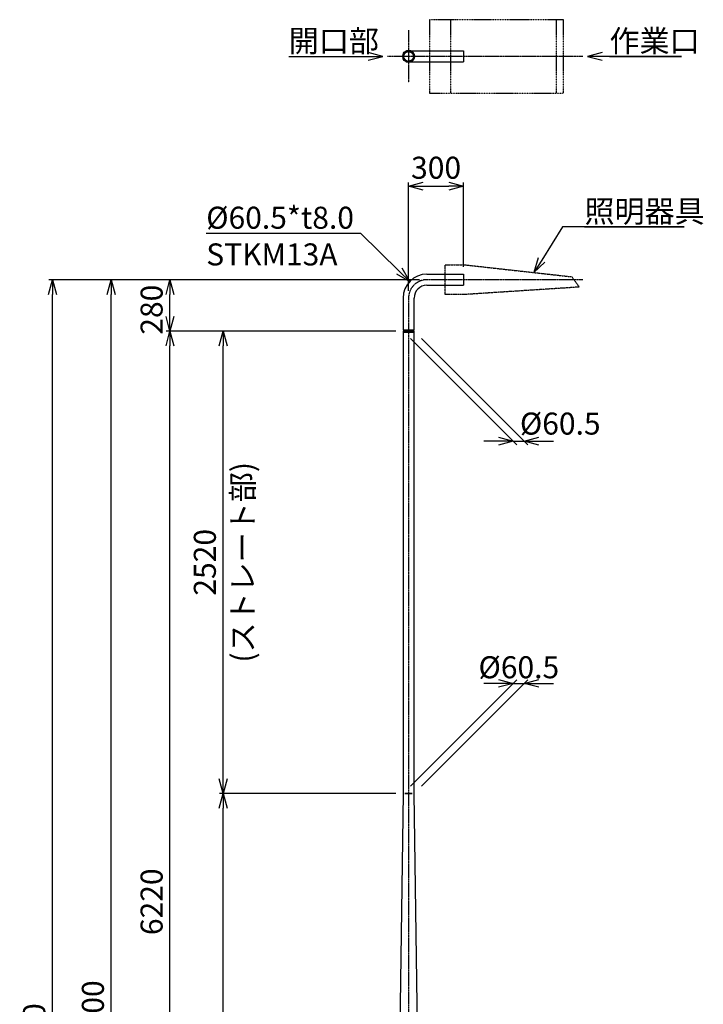
# Model space of a CAD drawing. Units: millimetres. Extents: x -11289 to 9375, y -32246 to 11458.
# Drawn here: x -2119 to 1606, y -10294 to -4928 of the extents above; entities that cross this region are included whole.
import ezdxf

# ---------------------------------------------------------------- set-up
doc = ezdxf.new("R2010")
doc.units = ezdxf.units.MM
for name, pattern in [('ACJISTGB', [9, 4, -1, 1, -1, 1, -1]), ('AM_ISO02W050x2', [3.75, 3, -0.75]), ('AM_ISO08W050x2', [9, 6, -0.75, 1.5, -0.75])]:
    doc.linetypes.add(name, pattern=pattern)
for name, color, linetype, lineweight in [('AM_0', 7, 'Continuous', 50), ('AM_0N', 2, 'Continuous', 35), ('AM_11', 4, 'ACJISTGB', 25), ('AM_3', 3, 'AM_ISO02W050x2', 25), ('AM_5', 134, 'Continuous', 25), ('AM_7', 4, 'AM_ISO08W050x2', 25)]:
    doc.layers.add(name, color=color, linetype=linetype, lineweight=lineweight)
doc.styles.get("Standard").update_dxf_attribs({"font": 'ISOCP.SHX', "bigfont": 'EXTFONT.SHX'})
doc.dimstyles.new('Mystandard$0', dxfattribs={"dimtxt": 3, "dimasz": 2, "dimexe": 0.5, "dimexo": 1, "dimgap": 1, "dimtad": 3, "dimdsep": 46, "dimtxsty": 'STANDARD', "dimblk": 'OPEN30', "dimcen": 0, "dimclrd": 256, "dimclre": 256, "dimclrt": 2, "dimadec": 0, "dimazin": 2, "dimtp": 0.1, "dimtm": 0.1, "dimtfac": 0.71, "dimtmove": 0, "dimatfit": 3, "dimldrblk": 'OPEN30', "dimfxl": 1, "dimtolj": 1, "dimtzin": 0, "dimlwd": -1, "dimlwe": -1, "dimarcsym": 0})

# ---------------------------------------------------------------- blocks, each defined once
blk = doc.blocks.new('_Open30')
at = {"color": 0, "lineweight": -2}
for p, q in [((-1, 0.268), (0, 0)), ((0, 0), (-1, -0.268)), ((0, 0), (-1, 0))]:
    blk.add_line(p, q, dxfattribs=at)
blk = doc.blocks.new('*D72')
at = {"layer": 'AM_5'}
for p, q in [((60, -6345.2), (-1640, -6345.2)), ((-1620, -14265.2), (-1620, -6425.2)), ((-540, -14345.2), (-1640, -14345.2))]:
    blk.add_line(p, q, dxfattribs=at)
at = {"layer": 'Defpoints', "color": 0}
for p in [(-1620, -6345.2), (100, -6345.2), (-500, -14345.2)]:
    blk.add_point(p, dxfattribs=at)
at = {"layer": 'AM_5', "xscale": 80, "yscale": 80, "zscale": 80}
for p, rotation in [((-1620, -6345.2), 90), ((-1620, -14345.2), 270)]:
    blk.add_blockref('_Open30', p, dxfattribs=dict(at, rotation=rotation))
at = {"layer": 'AM_5', "color": 2, "insert": (-1720, -10345.2), "char_height": 120, "attachment_point": 5, "rotation": 90}
blk.add_mtext('\\A1;8000', dxfattribs=at)
blk = doc.blocks.new('*D73')
at = {"layer": 'AM_5'}
for p, q in [((60, -6345.2), (-1960, -6345.2)), ((-1940, -14515.2), (-1940, -6425.2)), ((-290, -14595.2), (-1960, -14595.2))]:
    blk.add_line(p, q, dxfattribs=at)
at = {"layer": 'Defpoints', "color": 0}
for p in [(-1940, -6345.2), (100, -6345.2), (-250, -14595.2)]:
    blk.add_point(p, dxfattribs=at)
at = {"layer": 'AM_5', "xscale": 80, "yscale": 80, "zscale": 80}
for p, rotation in [((-1940, -6345.2), 90), ((-1940, -14595.2), 270)]:
    blk.add_blockref('_Open30', p, dxfattribs=dict(at, rotation=rotation))
at = {"layer": 'AM_5', "color": 2, "insert": (-2040, -10470.2), "char_height": 120, "attachment_point": 5, "rotation": 90}
blk.add_mtext('\\A1;8250', dxfattribs=at)
blk = doc.blocks.new('*D76')
at = {"layer": 'AM_5'}
for p, q in [((9.8, -9105.2), (589.8, -8525.2)), ((70.3, -9105.2), (650.3, -8525.2)), ((489.8, -8545.2), (409.8, -8545.2)), ((569.8, -8545.2), (630.3, -8545.2)), ((710.3, -8545.2), (790.3, -8545.2))]:
    blk.add_line(p, q, dxfattribs=at)
at = {"layer": 'Defpoints', "color": 0}
for p in [(630.3, -8545.2), (-30.2, -9145.2), (30.2, -9145.2)]:
    blk.add_point(p, dxfattribs=at)
at = {"layer": 'AM_5', "xscale": 80, "yscale": 80, "zscale": 80}
blk.add_blockref('_Open30', (569.8, -8545.2), dxfattribs=at)
at = {"layer": 'AM_5', "xscale": 80, "yscale": 80, "zscale": 80, "rotation": 180}
blk.add_blockref('_Open30', (630.3, -8545.2), dxfattribs=at)
at = {"layer": 'AM_5', "color": 2, "insert": (600.9, -8457.3), "char_height": 120, "attachment_point": 5}
blk.add_mtext('\\A1;%%c60.5', dxfattribs=at)
blk = doc.blocks.new('*D47')
at = {"layer": 'AM_5'}
for p, q in [((60, -6345.2), (-1320, -6345.2)), ((-1300, -6545.2), (-1300, -6425.2)), ((-70.2, -6625.2), (-1320, -6625.2))]:
    blk.add_line(p, q, dxfattribs=at)
at = {"layer": 'Defpoints', "color": 0}
for p in [(-1300, -6345.2), (100, -6345.2), (-30.2, -6625.2)]:
    blk.add_point(p, dxfattribs=at)
at = {"layer": 'AM_5', "xscale": 80, "yscale": 80, "zscale": 80}
for p, rotation in [((-1300, -6345.2), 90), ((-1300, -6625.2), 270)]:
    blk.add_blockref('_Open30', p, dxfattribs=dict(at, rotation=rotation))
at = {"layer": 'AM_5', "color": 2, "insert": (-1400, -6508.7), "char_height": 120, "attachment_point": 5, "rotation": 90}
blk.add_mtext('\\A1;280', dxfattribs=at)
blk = doc.blocks.new('*D48')
at = {"layer": 'AM_5'}
for p, q in [((0, -6405.2), (0, -5815)), ((80, -5835), (220, -5835)), ((300, -6275), (300, -5815))]:
    blk.add_line(p, q, dxfattribs=at)
at = {"layer": 'Defpoints', "color": 0}
for p in [(300, -5835), (300, -6315), (0, -6445.2)]:
    blk.add_point(p, dxfattribs=at)
at = {"layer": 'AM_5', "xscale": 80, "yscale": 80, "zscale": 80, "rotation": 180}
blk.add_blockref('_Open30', (0, -5835), dxfattribs=at)
at = {"layer": 'AM_5', "xscale": 80, "yscale": 80, "zscale": 80}
blk.add_blockref('_Open30', (300, -5835), dxfattribs=at)
at = {"layer": 'AM_5', "color": 2, "insert": (150, -5735), "char_height": 120, "attachment_point": 5}
blk.add_mtext('\\A1;300', dxfattribs=at)
blk = doc.blocks.new('*D17')
at = {"layer": 'AM_5'}
for p, q in [((9.8, -6665.2), (589.8, -7245.2)), ((70.3, -6665.2), (650.3, -7245.2)), ((489.8, -7225.2), (409.8, -7225.2)), ((569.8, -7225.2), (630.3, -7225.2)), ((710.3, -7225.2), (790.3, -7225.2))]:
    blk.add_line(p, q, dxfattribs=at)
at = {"layer": 'Defpoints', "color": 0}
for p in [(-30.2, -6625.2), (30.3, -6625.2), (630.3, -7225.2)]:
    blk.add_point(p, dxfattribs=at)
at = {"layer": 'AM_5', "xscale": 80, "yscale": 80, "zscale": 80}
blk.add_blockref('_Open30', (569.8, -7225.2), dxfattribs=at)
at = {"layer": 'AM_5', "xscale": 80, "yscale": 80, "zscale": 80, "rotation": 180}
blk.add_blockref('_Open30', (630.3, -7225.2), dxfattribs=at)
at = {"layer": 'AM_5', "color": 2, "insert": (826.6, -7129.3), "char_height": 120, "attachment_point": 5}
blk.add_mtext('\\A1;%%c60.5', dxfattribs=at)
blk = doc.blocks.new('*D23')
at = {"layer": 'AM_5'}
for p, q in [((-70.2, -9145.2), (-1030, -9145.2)), ((-1010, -12765.2), (-1010, -9225.2)), ((-122.5, -12845.2), (-1030, -12845.2))]:
    blk.add_line(p, q, dxfattribs=at)
at = {"layer": 'Defpoints', "color": 0}
for p in [(-1010, -9145.2), (-30.2, -9145.2), (-82.5, -12845.2)]:
    blk.add_point(p, dxfattribs=at)
at = {"layer": 'AM_5', "xscale": 80, "yscale": 80, "zscale": 80}
for p, rotation in [((-1010, -9145.2), 90), ((-1010, -12845.2), 270)]:
    blk.add_blockref('_Open30', p, dxfattribs=dict(at, rotation=rotation))
at = {"layer": 'AM_5', "color": 2, "char_height": 120, "attachment_point": 5, "rotation": 90}
for s, insert in [('\\A1;(テーパー部)', (-904, -10995.2)), ('\\A1;3700', (-1110, -10995.2))]:
    blk.add_mtext(s, dxfattribs=dict(at, insert=insert))
blk = doc.blocks.new('*D24')
at = {"layer": 'AM_5'}
for p, q in [((-70.2, -6625.2), (-1030, -6625.2)), ((-1010, -9065.2), (-1010, -6705.2)), ((-70.2, -9145.2), (-1030, -9145.2))]:
    blk.add_line(p, q, dxfattribs=at)
at = {"layer": 'Defpoints', "color": 0}
for p in [(-1010, -6625.2), (-30.2, -6625.2), (-30.2, -9145.2)]:
    blk.add_point(p, dxfattribs=at)
at = {"layer": 'AM_5', "xscale": 80, "yscale": 80, "zscale": 80}
for p, rotation in [((-1010, -6625.2), 90), ((-1010, -9145.2), 270)]:
    blk.add_blockref('_Open30', p, dxfattribs=dict(at, rotation=rotation))
at = {"layer": 'AM_5', "color": 2, "char_height": 120, "attachment_point": 5, "rotation": 90}
for s, insert in [('\\A1;(ストレート部)', (-904, -7885.2)), ('\\A1;2520', (-1110, -7885.2))]:
    blk.add_mtext(s, dxfattribs=dict(at, insert=insert))
blk = doc.blocks.new('*D25')
at = {"layer": 'AM_5'}
for p, q in [((-70.2, -6625.2), (-1320, -6625.2)), ((-1300, -12765.2), (-1300, -6705.2)), ((-122.5, -12845.2), (-1320, -12845.2))]:
    blk.add_line(p, q, dxfattribs=at)
at = {"layer": 'Defpoints', "color": 0}
for p in [(-1300, -6625.2), (-30.2, -6625.2), (-82.5, -12845.2)]:
    blk.add_point(p, dxfattribs=at)
at = {"layer": 'AM_5', "xscale": 80, "yscale": 80, "zscale": 80}
for p, rotation in [((-1300, -6625.2), 90), ((-1300, -12845.2), 270)]:
    blk.add_blockref('_Open30', p, dxfattribs=dict(at, rotation=rotation))
at = {"layer": 'AM_5', "color": 2, "insert": (-1400, -9735.2), "char_height": 120, "attachment_point": 5, "rotation": 90}
blk.add_mtext('\\A1;6220', dxfattribs=at)
blk = doc.blocks.new('*S184')
at = {"layer": 'AM_5', "linetype": 'Continuous'}
for p, q in [((838.5, -6056.7), (725.3, -6238.3)), ((1502.5, -6056.7), (838.5, -6056.7)), ((958.5, -6056.7), (1502.5, -6056.7)), ((707.1, -6226.9), (682.9, -6306.1)), ((725.3, -6238.3), (682.9, -6306.1)), ((682.9, -6306.1), (743.4, -6249.6))]:
    blk.add_line(p, q, dxfattribs=at)
at = {"layer": 'AM_5', "color": 2, "insert": (958.5, -5912.7), "char_height": 120, "attachment_point": 1}
blk.add_mtext('照明器具', dxfattribs=at)
blk = doc.blocks.new('*S185')
at = {"layer": 'AM_5', "linetype": 'Continuous'}
for p, q in [((-1102.4, -6091.4), (-262.3, -6091.4)), ((-1102.4, -6091.4), (-382.3, -6091.4)), ((-262.3, -6091.4), (-50.4, -6298.3)), ((-65.4, -6313.7), (6.8, -6354.2)), ((-50.4, -6298.3), (6.8, -6354.2)), ((6.8, -6354.2), (-35.4, -6283))]:
    blk.add_line(p, q, dxfattribs=at)
at = {"layer": 'AM_5', "color": 2, "insert": (-1102.4, -5947.4), "char_height": 120, "attachment_point": 1}
blk.add_mtext('%%c60.5*t8.0\\PSTKM13A', dxfattribs=at)
blk = doc.blocks.new('A$Cc82ea517')
at = {"layer": 'AM_11'}
for p, q in [((29.3, 200), (29.3, -200)), ((604.4, 200), (604.4, -200))]:
    blk.add_line(p, q, dxfattribs=at)
blk.add_lwpolyline([(-85.1, -200), (645, -200), (645, 200), (-85.1, 200)], close=True, dxfattribs=at)
blk = doc.blocks.new('*S200')
at = {"layer": 'AM_5', "linetype": 'Continuous'}
for p, q in [((1055, -5106.8), (975, -5128.2)), ((1055, -5128.2), (975, -5128.2)), ((975, -5128.2), (1055, -5149.6)), ((1487, -5128.2), (1055, -5128.2)), ((1095, -5128.2), (1487, -5128.2))]:
    blk.add_line(p, q, dxfattribs=at)
at = {"layer": 'AM_5', "color": 2, "insert": (1095, -4984.2), "char_height": 120, "attachment_point": 1}
blk.add_mtext('作業口', dxfattribs=at)
blk = doc.blocks.new('*S201')
at = {"layer": 'AM_5', "linetype": 'Continuous'}
for p, q in [((-652.5, -5128.2), (-220.5, -5128.2)), ((-652.5, -5128.2), (-260.5, -5128.2)), ((-140.5, -5128.2), (-220.5, -5106.8)), ((-220.5, -5128.2), (-140.5, -5128.2)), ((-220.5, -5149.6), (-140.5, -5128.2))]:
    blk.add_line(p, q, dxfattribs=at)
at = {"layer": 'AM_5', "color": 2, "insert": (-652.5, -4984.2), "char_height": 120, "attachment_point": 1}
blk.add_mtext('開口部', dxfattribs=at)

msp = doc.modelspace()

# ---------------------------------------------------------------- linework, layer by layer
for p, q in [((0, -5097.943), (300, -5097.943)), ((300, -5097.943), (300, -5158.443)), ((0, -5158.443), (300, -5158.443)), ((100, -6314.967), (300, -6314.967)), ((300, -6314.967), (300, -6375.467)), ((100, -6375.467), (300, -6375.467)), ((-30.25, -6445.217), (-30.25, -6620.217)), ((30.25, -6620.217), (30.25, -6445.217)), ((30.25, -6620.217), (-30.25, -6620.217)), ((-30.25, -6625.217), (30.25, -6625.217)), ((-30.25, -6625.217), (-30.25, -9145.217)), ((-30.25, -6631.217), (30.25, -6631.217)), ((-27.25, -6620.217), (-27.25, -6625.217)), ((27.25, -6620.217), (27.25, -6625.217)), ((30.25, -9145.217), (30.25, -6625.217))]:
    msp.add_line(p, q)
for points in [[(-30.25, -9145.217), (-82.5, -12845.217)], [(82.5, -12845.217), (30.25, -9145.217)]]:
    msp.add_lwpolyline(points)
for radius in [130.25, 69.75]:
    msp.add_arc((100, -6445.217), radius, 90, 180)
at = {"layer": 'AM_0'}
msp.add_circle((0, -5128.193), 30.25, dxfattribs=at)
at = {"layer": 'AM_0N'}
msp.add_line((-20.25, -9145.217), (20.25, -9145.217), dxfattribs=at)
at = {"layer": 'AM_11', "ltscale": 0.7}
msp.add_lwpolyline([(930.045, -6385.318), (314.345, -6425.42), (200, -6425.42), (200, -6265.015), (314.346, -6265.015), (889.432, -6329.177)], close=True, dxfattribs=at)
at = {"layer": 'AM_3', "ltscale": 0.7}
msp.add_circle((0, -5128.193), 26.25, dxfattribs=at)
at = {"layer": 'AM_7', "ltscale": 0.7}
for p, q in [((0, -4986.183), (0, -5270.203)), ((950, -5128.193), (-115.462, -5128.193)), ((950, -6345.217), (100, -6345.217)), ((0, -6445.217), (0, -16329.02))]:
    msp.add_line(p, q, dxfattribs=at)
msp.add_arc((100, -6445.217), 100, 90, 180, dxfattribs=at)

# ---------------------------------------------------------------- block references
at = {"layer": 'AM_0'}
msp.add_blockref('A$Cc82ea517', (200, -5128.193), dxfattribs=at)
at = {"layer": 'AM_5', "ltscale": 0.7}
for name in ['*S201', '*S200', '*S184', '*S185']:
    msp.add_blockref(name, (0, 0), dxfattribs=at)

# ---------------------------------------------------------------- dimensions: what is measured, and where the dimension line sits
at = {"layer": 'AM_5'}
dim = msp.add_linear_dim(base=(300, -5834.967), p1=(0, -6445.217), p2=(300, -6314.967), dimstyle='Mystandard$0', override={"dimscale": 40}, dxfattribs=at)
dim.commit()
dim.dimension.update_dxf_attribs({"geometry": '*D48', "text_midpoint": (150, -5734.967)})
for base, p1, p2, picture, middle in [((-1940, -6345.217), (-250, -14595.217), (100, -6345.217), '*D73', (-2040.012, -10470.217)), ((-1620, -6345.217), (-500, -14345.217), (100, -6345.217), '*D72', (-1720, -10345.217)), ((-1300, -6625.217), (-82.5, -12845.217), (-30.25, -6625.217), '*D25', (-1400.012, -9735.217))]:
    dim = msp.add_linear_dim(base=base, p1=p1, p2=p2, angle=90, dimstyle='Mystandard$0', override={"dimscale": 40}, dxfattribs=at)
    dim.commit()
    dim.dimension.update_dxf_attribs({"geometry": picture, "text_midpoint": middle})
dim = msp.add_linear_dim(base=(-1300, -6345.217), p1=(-30.25, -6625.217), p2=(100, -6345.217), angle=90, dimstyle='Mystandard$0', override={"dimscale": 40}, dxfattribs=at)
dim.commit()
dim.dimension.update_dxf_attribs({"geometry": '*D47', "text_midpoint": (-1300, -6508.654), "dimtype": 160})
for base, p1, p2, text, picture, middle in [((-1010.027, -6625.217), (-30.25, -9145.217), (-30.25, -6625.217), '<>\\X(ストレート部)', '*D24', (-1010.027, -7885.217)), ((-1010.027, -9145.217), (-82.5, -12845.217), (-30.25, -9145.217), '<>\\X(テーパー部)', '*D23', (-1010.027, -10995.217))]:
    dim = msp.add_linear_dim(base=base, p1=p1, p2=p2, angle=90, text=text, dimstyle='Mystandard$0', override={"dimscale": 40}, dxfattribs=at)
    dim.commit()
    dim.dimension.update_dxf_attribs({"geometry": picture, "text_midpoint": middle})
for base, p1, p2, override, picture, middle in [((630.25, -7225.217), (-30.25, -6625.217), (30.25, -6625.217), {"dimscale": 40, "dimtmove": 1}, '*D17', (826.556, -7229.324)), ((630.25, -8545.217), (-30.25, -9145.217), (30.25, -9145.217), {"dimscale": 40, "dimtmove": 2}, '*D76', (600.889, -8457.321))]:
    dim = msp.add_linear_dim(base=base, p1=p1, p2=p2, text='%%c<>', dimstyle='Mystandard$0', override=override, dxfattribs=at)
    dim.commit()
    dim.dimension.update_dxf_attribs({"geometry": picture, "text_midpoint": middle, "dimtype": 160})

doc.saveas('drawing.dxf')
